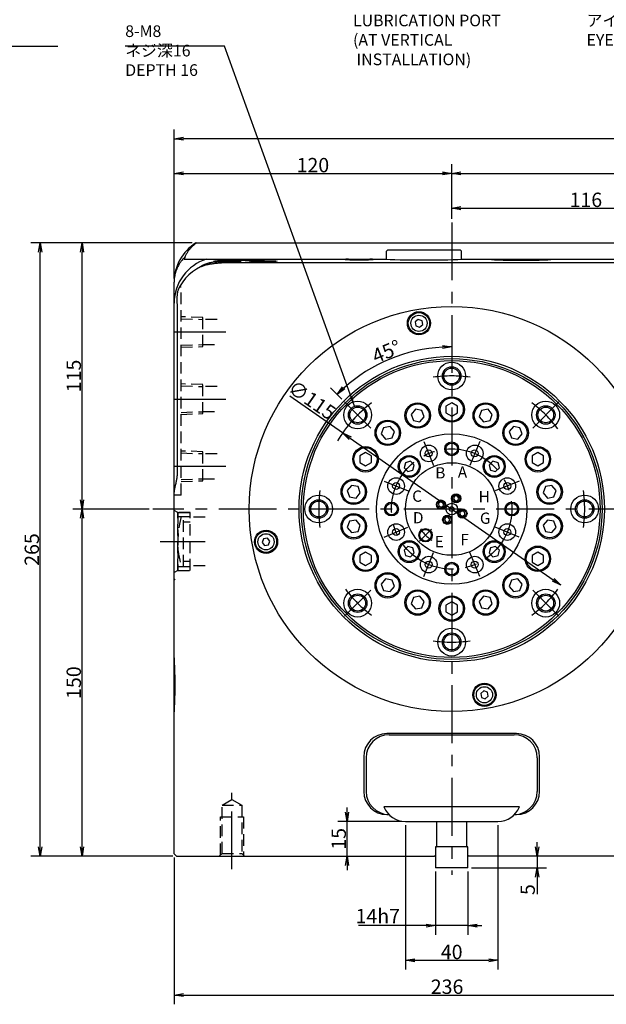
# Model space of a CAD drawing. Extents: x 7 to 1627, y -1 to 1260.
# Drawn here: x 386 to 640, y 372 to 798 of the extents above; entities that cross this region are included whole.
import ezdxf

# ---------------------------------------------------------------- set-up
doc = ezdxf.new("R2010")
doc.units = 0
doc.header["$LTSCALE"] = 20
doc.linetypes.add('CENTER', pattern=[2, 1.25, -0.25, 0.25, -0.25])
doc.linetypes.add('HIDDEN', pattern=[0.375, 0.25, -0.125])
doc.layers.get('0').update_dxf_attribs({"linetype": 'CONTINUOUS'})
doc.layers.add('MAIN0', color=7, linetype='CONTINUOUS')
doc.layers.add('MAIN1', color=7, linetype='CONTINUOUS')
doc.styles.add('KNJYOKO', font='TXT', dxfattribs={"bigfont": 'BIGFONT'})
doc.dimstyles.new('MAIN001', dxfattribs={"dimtxt": 6.2, "dimasz": 4, "dimexe": 4, "dimexo": 1.6, "dimtad": 1, "dimdec": 3, "dimtxsty": 'STANDARD', "dimcen": 2.5, "dimaunit": 1, "dimazin": 3, "dimtfac": 0.903226, "dimtmove": 0, "dimatfit": 3, "dimtvp": 0.580645})

# ---------------------------------------------------------------- blocks, each defined once
blk = doc.blocks.new('_OPEN')
at = {"color": 0, "linetype": 'BYBLOCK'}
for p, q in [((-1, 0.166667), (0, 0)), ((0, 0), (-1, -0.166667)), ((0, 0), (-1, 0))]:
    blk.add_line(p, q, dxfattribs=at)
blk = doc.blocks.new('*D11')
at = {"layer": 'MAIN0', "color": 0, "linetype": 'BYBLOCK'}
for p, q in [((461.04, 701.37), (391.27, 701.37)), ((395.27, 440.37), (395.27, 697.37)), ((452.57, 436.37), (391.27, 436.37))]:
    blk.add_line(p, q, dxfattribs=at)
at = {"layer": 'MAIN0', "color": 0, "linetype": 'BYBLOCK', "xscale": 4, "yscale": 4, "zscale": 4}
for p, rotation in [((395.27, 701.37), 90), ((395.27, 436.37), 270)]:
    blk.add_blockref('_OPEN', p, dxfattribs=dict(at, rotation=rotation))
at = {"layer": 'MAIN0', "color": 0, "linetype": 'BYBLOCK', "insert": (391.67, 568.87), "char_height": 6.2, "attachment_point": 5, "rotation": 90}
blk.add_mtext('\\A1;265', dxfattribs=at)
blk = doc.blocks.new('*D12')
at = {"layer": 'MAIN0', "color": 0, "linetype": 'BYBLOCK'}
for p, q in [((442.41, 586.37), (409.41, 586.37)), ((413.41, 440.37), (413.41, 582.37)), ((452.57, 436.37), (409.41, 436.37))]:
    blk.add_line(p, q, dxfattribs=at)
at = {"layer": 'MAIN0', "color": 0, "linetype": 'BYBLOCK', "xscale": 4, "yscale": 4, "zscale": 4}
for p, rotation in [((413.41, 586.37), 90), ((413.41, 436.37), 270)]:
    blk.add_blockref('_OPEN', p, dxfattribs=dict(at, rotation=rotation))
at = {"layer": 'MAIN0', "color": 0, "linetype": 'BYBLOCK', "insert": (409.81, 511.37), "char_height": 6.2, "attachment_point": 5, "rotation": 90}
blk.add_mtext('\\A1;150', dxfattribs=at)
blk = doc.blocks.new('*D13')
at = {"layer": 'MAIN0', "color": 0, "linetype": 'BYBLOCK'}
for p, q in [((461.04, 701.37), (409.41, 701.37)), ((413.41, 590.37), (413.41, 697.37)), ((442.41, 586.37), (409.41, 586.37))]:
    blk.add_line(p, q, dxfattribs=at)
at = {"layer": 'MAIN0', "color": 0, "linetype": 'BYBLOCK', "xscale": 4, "yscale": 4, "zscale": 4}
for p, rotation in [((413.41, 701.37), 90), ((413.41, 586.37), 270)]:
    blk.add_blockref('_OPEN', p, dxfattribs=dict(at, rotation=rotation))
at = {"layer": 'MAIN0', "color": 0, "linetype": 'BYBLOCK', "insert": (409.81, 643.87), "char_height": 6.2, "attachment_point": 5, "rotation": 90}
blk.add_mtext('\\A1;115', dxfattribs=at)
blk = doc.blocks.new('*D28')
at = {"layer": 'MAIN0', "color": 0, "linetype": 'BYBLOCK'}
for p, q in [((453.17, 685.97), (453.17, 750.37)), ((886.57, 602.47), (886.57, 750.37)), ((882.57, 746.37), (457.17, 746.37))]:
    blk.add_line(p, q, dxfattribs=at)
at = {"layer": 'MAIN0', "color": 0, "linetype": 'BYBLOCK', "xscale": 4, "yscale": 4, "zscale": 4}
for p, rotation in [((453.17, 746.37), 179.9999999999596), ((886.57, 746.37), 359.9999999999596)]:
    blk.add_blockref('_OPEN', p, dxfattribs=dict(at, rotation=rotation))
at = {"layer": 'MAIN0', "color": 0, "linetype": 'BYBLOCK', "insert": (669.87, 749.97), "char_height": 6.2, "attachment_point": 5}
blk.add_mtext('\\A1;433', dxfattribs=at)
blk = doc.blocks.new('*D29')
at = {"layer": 'MAIN0', "color": 0, "linetype": 'BYBLOCK'}
for p, q in [((453.17, 685.97), (453.17, 735.37)), ((573.17, 711.81), (573.17, 735.37)), ((457.17, 731.37), (569.17, 731.37))]:
    blk.add_line(p, q, dxfattribs=at)
at = {"layer": 'MAIN0', "color": 0, "linetype": 'BYBLOCK', "xscale": 4, "yscale": 4, "zscale": 4}
for p, rotation in [((453.17, 731.37), 179.9999999999595), ((573.17, 731.37), 359.9999999999596)]:
    blk.add_blockref('_OPEN', p, dxfattribs=dict(at, rotation=rotation))
at = {"layer": 'MAIN0', "color": 0, "linetype": 'BYBLOCK', "insert": (513.17, 734.97), "char_height": 6.2, "attachment_point": 5}
blk.add_mtext('\\A1;120', dxfattribs=at)
blk = doc.blocks.new('*D30')
at = {"layer": 'MAIN0', "color": 0, "linetype": 'BYBLOCK'}
for p, q in [((573.17, 711.81), (573.17, 735.37)), ((886.57, 602.47), (886.57, 735.37)), ((577.17, 731.37), (882.57, 731.37))]:
    blk.add_line(p, q, dxfattribs=at)
at = {"layer": 'MAIN0', "color": 0, "linetype": 'BYBLOCK', "xscale": 4, "yscale": 4, "zscale": 4}
for p, rotation in [((573.17, 731.37), 179.9999999999595), ((886.57, 731.37), 359.9999999999596)]:
    blk.add_blockref('_OPEN', p, dxfattribs=dict(at, rotation=rotation))
at = {"layer": 'MAIN0', "color": 0, "linetype": 'BYBLOCK', "insert": (729.87, 734.97), "char_height": 6.2, "attachment_point": 5}
blk.add_mtext('\\A1;313', dxfattribs=at)
blk = doc.blocks.new('*D31')
at = {"layer": 'MAIN0', "color": 0, "linetype": 'BYBLOCK'}
for p, q in [((573.17, 711.81), (573.17, 720.37)), ((689.17, 701.97), (689.17, 720.37)), ((577.17, 716.37), (685.17, 716.37))]:
    blk.add_line(p, q, dxfattribs=at)
at = {"layer": 'MAIN0', "color": 0, "linetype": 'BYBLOCK', "xscale": 4, "yscale": 4, "zscale": 4}
for p, rotation in [((573.17, 716.37), 179.9999999999595), ((689.17, 716.37), 359.9999999999595)]:
    blk.add_blockref('_OPEN', p, dxfattribs=dict(at, rotation=rotation))
at = {"layer": 'MAIN0', "color": 0, "linetype": 'BYBLOCK', "insert": (631.17, 719.97), "char_height": 6.2, "attachment_point": 5}
blk.add_mtext('\\A1;116', dxfattribs=at)
blk = doc.blocks.new('*D45')
at = {"layer": 'MAIN0', "color": 0, "linetype": 'BYBLOCK'}
for p, q in [((527.95, 455.37), (527.95, 457.37)), ((551.57, 451.37), (523.95, 451.37)), ((527.95, 436.37), (527.95, 451.37)), ((527.95, 432.37), (527.95, 430.37))]:
    blk.add_line(p, q, dxfattribs=at)
at = {"layer": 'MAIN0', "color": 0, "linetype": 'BYBLOCK', "xscale": 4, "yscale": 4, "zscale": 4}
for p, rotation in [((527.95, 451.37), 270), ((527.95, 436.37), 90)]:
    blk.add_blockref('_OPEN', p, dxfattribs=dict(at, rotation=rotation))
at = {"layer": 'MAIN0', "color": 0, "linetype": 'BYBLOCK', "insert": (524.35, 443.87), "char_height": 6.2, "attachment_point": 5, "rotation": 90}
blk.add_mtext('\\A1;15', dxfattribs=at)
blk = doc.blocks.new('*D46')
at = {"layer": 'MAIN0', "color": 0, "linetype": 'BYBLOCK'}
for p, q in [((566.17, 429.77), (566.17, 402.37)), ((580.17, 429.77), (580.17, 402.37)), ((562.17, 406.37), (532.93, 406.37)), ((580.17, 406.37), (566.17, 406.37)), ((584.17, 406.37), (586.17, 406.37))]:
    blk.add_line(p, q, dxfattribs=at)
at = {"layer": 'MAIN0', "color": 0, "linetype": 'BYBLOCK', "xscale": 4, "yscale": 4, "zscale": 4}
for p, rotation in [((566.17, 406.37), 360), ((580.17, 406.37), 180)]:
    blk.add_blockref('_OPEN', p, dxfattribs=dict(at, rotation=rotation))
at = {"layer": 'MAIN0', "color": 0, "linetype": 'BYBLOCK', "insert": (541.23, 410.47), "char_height": 6.2, "attachment_point": 5}
blk.add_mtext('\\A1;14h7', dxfattribs=at)
blk = doc.blocks.new('*D47')
at = {"layer": 'MAIN0', "color": 0, "linetype": 'BYBLOCK'}
for p, q in [((553.17, 449.77), (553.17, 387.37)), ((593.17, 449.77), (593.17, 387.37)), ((557.17, 391.37), (589.17, 391.37))]:
    blk.add_line(p, q, dxfattribs=at)
at = {"layer": 'MAIN0', "color": 0, "linetype": 'BYBLOCK', "xscale": 4, "yscale": 4, "zscale": 4, "rotation": 180}
blk.add_blockref('_OPEN', (553.17, 391.37), dxfattribs=at)
at = {"layer": 'MAIN0', "color": 0, "linetype": 'BYBLOCK', "xscale": 4, "yscale": 4, "zscale": 4}
blk.add_blockref('_OPEN', (593.17, 391.37), dxfattribs=at)
at = {"layer": 'MAIN0', "color": 0, "linetype": 'BYBLOCK', "insert": (573.17, 394.97), "char_height": 6.2, "attachment_point": 5}
blk.add_mtext('\\A1;40', dxfattribs=at)
blk = doc.blocks.new('*D48')
at = {"layer": 'MAIN0', "color": 0, "linetype": 'BYBLOCK'}
for p, q in [((453.17, 435.77), (453.17, 372.37)), ((689.17, 435.77), (689.17, 372.37)), ((457.17, 376.37), (685.17, 376.37))]:
    blk.add_line(p, q, dxfattribs=at)
at = {"layer": 'MAIN0', "color": 0, "linetype": 'BYBLOCK', "xscale": 4, "yscale": 4, "zscale": 4, "rotation": 180}
blk.add_blockref('_OPEN', (453.17, 376.37), dxfattribs=at)
at = {"layer": 'MAIN0', "color": 0, "linetype": 'BYBLOCK', "xscale": 4, "yscale": 4, "zscale": 4}
blk.add_blockref('_OPEN', (689.17, 376.37), dxfattribs=at)
at = {"layer": 'MAIN0', "color": 0, "linetype": 'BYBLOCK', "insert": (571.17, 379.97), "char_height": 6.2, "attachment_point": 5}
blk.add_mtext('\\A1;236', dxfattribs=at)
blk = doc.blocks.new('*D61')
at = {"layer": 'MAIN0', "color": 0, "linetype": 'BYBLOCK'}
blk.add_line((525.73, 633.81), (520.81, 638.73), dxfattribs=at)
blk.add_arc((573.17, 586.37), 70.06, 93.2713, 131.7287, dxfattribs=at)
at = {"layer": 'MAIN0', "color": 0, "linetype": 'BYBLOCK', "xscale": 4, "yscale": 4, "zscale": 4}
for p, rotation in [((573.17, 656.43), 360), ((523.64, 635.91), 224.9999999998329)]:
    blk.add_blockref('_OPEN', p, dxfattribs=dict(at, rotation=rotation))
at = {"layer": 'MAIN0', "color": 0, "linetype": 'BYBLOCK', "insert": (544.99, 654.42), "char_height": 6.2, "attachment_point": 5, "rotation": 22.5}
blk.add_mtext('\\A1;45°', dxfattribs=at)
blk = doc.blocks.new('*D62')
at = {"layer": 'MAIN0', "color": 0, "linetype": 'BYBLOCK'}
for p, q in [((525.99, 619.24), (503.2, 635.11)), ((529.28, 616.95), (617.07, 555.78))]:
    blk.add_line(p, q, dxfattribs=at)
at = {"layer": 'MAIN0', "color": 0, "linetype": 'BYBLOCK', "xscale": 4, "yscale": 4, "zscale": 4}
for p, rotation in [((525.99, 619.24), 145.1358529980027), ((620.35, 553.5), 325.1358529980027)]:
    blk.add_blockref('_OPEN', p, dxfattribs=dict(at, rotation=rotation))
at = {"layer": 'MAIN0', "color": 0, "linetype": 'BYBLOCK', "insert": (512.77, 633.45), "char_height": 6.2, "attachment_point": 5, "rotation": 325.1359}
blk.add_mtext('\\A1;∅115', dxfattribs=at)
blk = doc.blocks.new('*D84')
at = {"layer": 'MAIN0', "color": 0, "linetype": 'BYBLOCK'}
for p, q in [((610.12, 440.37), (610.12, 442.37)), ((610.12, 436.37), (610.12, 431.37)), ((581.77, 431.37), (614.12, 431.37)), ((610.12, 427.37), (610.12, 419.93))]:
    blk.add_line(p, q, dxfattribs=at)
at = {"layer": 'MAIN0', "color": 0, "linetype": 'BYBLOCK', "xscale": 4, "yscale": 4, "zscale": 4}
for p, rotation in [((610.12, 436.37), 270), ((610.12, 431.37), 90)]:
    blk.add_blockref('_OPEN', p, dxfattribs=dict(at, rotation=rotation))
at = {"layer": 'MAIN0', "color": 0, "linetype": 'BYBLOCK', "insert": (606.02, 421.93), "char_height": 6.2, "attachment_point": 5, "rotation": 90}
blk.add_mtext('\\A1;5', dxfattribs=at)

msp = doc.modelspace()

# ---------------------------------------------------------------- linework, layer by layer
at = {"layer": 'MAIN0', "color": 3, "linetype": 'CONTINUOUS'}
for p, q in [((545.5236, 698.367), (544.9236, 697.767)), ((544.9236, 694.2805), (544.9236, 697.767)), ((545.5236, 698.367), (576.8236, 698.367)), ((576.8236, 698.367), (577.4236, 697.767)), ((577.4236, 694.2805), (577.4236, 697.767)), ((558.7205, 668.3346), (557.3937, 667.2213)), ((560.3481, 667.7422), (558.7205, 668.3346)), ((557.3937, 667.2213), (557.6945, 665.5155)), ((557.6945, 665.5155), (559.3221, 664.9231)), ((559.3221, 664.9231), (560.6489, 666.0365)), ((560.6489, 666.0365), (560.3481, 667.7422)), ((573.1736, 632.2538), (570.6736, 630.8104)), ((570.6736, 630.8104), (570.6736, 627.9237)), ((575.6736, 630.8104), (573.1736, 632.2538)), ((575.6736, 627.9237), (575.6736, 630.8104)), ((557.4794, 629.4865), (555.6239, 627.2751)), ((555.6239, 627.2751), (556.6112, 624.5624)), ((560.3223, 628.9852), (557.4794, 629.4865)), ((559.4541, 624.0612), (561.3097, 626.2725)), ((561.3097, 626.2725), (560.3223, 628.9852)), ((570.6736, 627.9237), (573.1736, 626.4803)), ((573.1736, 626.4803), (575.6736, 627.9237)), ((586.0249, 628.9852), (585.0376, 626.2725)), ((585.0376, 626.2725), (586.8932, 624.0612)), ((588.8678, 629.4865), (586.0249, 628.9852)), ((590.7234, 627.2751), (588.8678, 629.4865)), ((589.7361, 624.5624), (590.7234, 627.2751)), ((543.6782, 621.5183), (542.6909, 618.8057)), ((546.5211, 622.0196), (543.6782, 621.5183)), ((548.3767, 619.8082), (546.5211, 622.0196)), ((556.6112, 624.5624), (559.4541, 624.0612)), ((586.8932, 624.0612), (589.7361, 624.5624)), ((599.8262, 622.0196), (597.9706, 619.8082)), ((602.6691, 621.5183), (599.8262, 622.0196)), ((603.6564, 618.8057), (602.6691, 621.5183)), ((542.6909, 618.8057), (544.5464, 616.5943)), ((544.5464, 616.5943), (547.3893, 617.0956)), ((547.3893, 617.0956), (548.3767, 619.8082)), ((597.9706, 619.8082), (598.9579, 617.0956)), ((598.9579, 617.0956), (601.8008, 616.5943)), ((601.8008, 616.5943), (603.6564, 618.8057)), ((535.9345, 610.7538), (533.4345, 609.3104)), ((533.4345, 609.3104), (533.4345, 606.4237)), ((538.4345, 609.3104), (535.9345, 610.7538)), ((538.4345, 606.4237), (538.4345, 609.3104)), ((610.4127, 610.7538), (607.9127, 609.3104)), ((607.9127, 609.3104), (607.9127, 606.4237)), ((612.9127, 609.3104), (610.4127, 610.7538)), ((612.9127, 606.4237), (612.9127, 609.3104)), ((533.4345, 606.4237), (535.9345, 604.9803)), ((535.9345, 604.9803), (538.4345, 606.4237)), ((553.1559, 606.3848), (552.5581, 604.1541)), ((552.5581, 604.1541), (554.1911, 602.5211)), ((555.3866, 606.9825), (553.1559, 606.3848)), ((557.0196, 605.3495), (555.3866, 606.9825)), ((556.4218, 603.1188), (557.0196, 605.3495)), ((590.9607, 606.9825), (589.3277, 605.3495)), ((589.3277, 605.3495), (589.9254, 603.1188)), ((593.1914, 606.3848), (590.9607, 606.9825)), ((592.1561, 602.5211), (593.7891, 604.1541)), ((593.7891, 604.1541), (593.1914, 606.3848)), ((607.9127, 606.4237), (610.4127, 604.9803)), ((610.4127, 604.9803), (612.9127, 606.4237)), ((554.1911, 602.5211), (556.4218, 603.1188)), ((589.9254, 603.1188), (592.1561, 602.5211)), ((529.8396, 596.5466), (527.984, 594.3352)), ((532.6825, 596.0453), (529.8396, 596.5466)), ((533.6698, 593.3326), (532.6825, 596.0453)), ((613.6648, 596.0453), (612.6775, 593.3326)), ((616.5077, 596.5466), (613.6648, 596.0453)), ((618.3633, 594.3352), (616.5077, 596.5466)), ((527.984, 594.3352), (528.9713, 591.6225)), ((528.9713, 591.6225), (531.8142, 591.1212)), ((531.8142, 591.1212), (533.6698, 593.3326)), ((574.3841, 591.9025), (573.9422, 590.8357)), ((575.5289, 592.0532), (574.3841, 591.9025)), ((576.2319, 591.1371), (575.5289, 592.0532)), ((612.6775, 593.3326), (614.533, 591.1212)), ((614.533, 591.1212), (617.3759, 591.6225)), ((617.3759, 591.6225), (618.3633, 594.3352)), ((568.4035, 589.4253), (567.4874, 588.7223)), ((567.4874, 588.7223), (567.6381, 587.5775)), ((567.6381, 587.5775), (568.7049, 587.1356)), ((569.4703, 588.9834), (568.4035, 589.4253)), ((568.7049, 587.1356), (569.621, 587.8386)), ((569.621, 587.8386), (569.4703, 588.9834)), ((573.9422, 590.8357), (574.6452, 589.9196)), ((574.6452, 589.9196), (575.79, 590.0703)), ((575.79, 590.0703), (576.2319, 591.1371)), ((577.6423, 585.5984), (576.7262, 584.8955)), ((576.7262, 584.8955), (576.8769, 583.7507)), ((576.8769, 583.7507), (577.9437, 583.3088)), ((578.7091, 585.1566), (577.6423, 585.5984)), ((577.9437, 583.3088), (578.8598, 584.0117)), ((578.8598, 584.0117), (578.7091, 585.1566)), ((528.9713, 581.1115), (527.984, 578.3989)), ((531.8142, 581.6128), (528.9713, 581.1115)), ((533.6698, 579.4014), (531.8142, 581.6128)), ((532.6825, 576.6888), (533.6698, 579.4014)), ((570.5573, 582.6637), (570.1154, 581.5969)), ((570.1154, 581.5969), (570.8183, 580.6808)), ((571.7021, 582.8144), (570.5573, 582.6637)), ((570.8183, 580.6808), (571.9631, 580.8315)), ((572.405, 581.8984), (571.7021, 582.8144)), ((571.9631, 580.8315), (572.405, 581.8984)), ((614.533, 581.6128), (612.6775, 579.4014)), ((612.6775, 579.4014), (613.6648, 576.6888)), ((617.3759, 581.1115), (614.533, 581.6128)), ((618.3633, 578.3989), (617.3759, 581.1115)), ((527.984, 578.3989), (529.8396, 576.1875)), ((529.8396, 576.1875), (532.6825, 576.6888)), ((613.6648, 576.6888), (616.5077, 576.1875)), ((616.5077, 576.1875), (618.3633, 578.3989)), ((491.7985, 573.5415), (491.2061, 571.9139)), ((491.2061, 571.9139), (492.3194, 570.5871)), ((493.5042, 573.8423), (491.7985, 573.5415)), ((492.3194, 570.5871), (494.0251, 570.8879)), ((494.6175, 572.5155), (493.5042, 573.8423)), ((494.0251, 570.8879), (494.6175, 572.5155)), ((554.1911, 570.213), (552.5581, 568.58)), ((556.4218, 569.6152), (554.1911, 570.213)), ((592.1561, 570.213), (589.9254, 569.6152)), ((593.7891, 568.58), (592.1561, 570.213)), ((535.9345, 567.7538), (533.4345, 566.3104)), ((533.4345, 566.3104), (533.4345, 563.4237)), ((538.4345, 566.3104), (535.9345, 567.7538)), ((538.4345, 563.4237), (538.4345, 566.3104)), ((552.5581, 568.58), (553.1559, 566.3493)), ((553.1559, 566.3493), (555.3866, 565.7515)), ((555.3866, 565.7515), (557.0196, 567.3845)), ((557.0196, 567.3845), (556.4218, 569.6152)), ((589.9254, 569.6152), (589.3277, 567.3845)), ((589.3277, 567.3845), (590.9607, 565.7515)), ((590.9607, 565.7515), (593.1914, 566.3493)), ((593.1914, 566.3493), (593.7891, 568.58)), ((610.4127, 567.7538), (607.9127, 566.3104)), ((607.9127, 566.3104), (607.9127, 563.4237)), ((612.9127, 566.3104), (610.4127, 567.7538)), ((612.9127, 563.4237), (612.9127, 566.3104)), ((533.4345, 563.4237), (535.9345, 561.9803)), ((535.9345, 561.9803), (538.4345, 563.4237)), ((607.9127, 563.4237), (610.4127, 561.9803)), ((610.4127, 561.9803), (612.9127, 563.4237)), ((544.5464, 556.1398), (542.6909, 553.9284)), ((542.6909, 553.9284), (543.6782, 551.2157)), ((547.3893, 555.6385), (544.5464, 556.1398)), ((548.3767, 552.9258), (547.3893, 555.6385)), ((598.9579, 555.6385), (597.9706, 552.9258)), ((601.8008, 556.1398), (598.9579, 555.6385)), ((603.6564, 553.9284), (601.8008, 556.1398)), ((602.6691, 551.2157), (603.6564, 553.9284)), ((543.6782, 551.2157), (546.5211, 550.7145)), ((546.5211, 550.7145), (548.3767, 552.9258)), ((597.9706, 552.9258), (599.8262, 550.7145)), ((599.8262, 550.7145), (602.6691, 551.2157)), ((556.6112, 548.1716), (555.6239, 545.459)), ((555.6239, 545.459), (557.4794, 543.2476)), ((559.4541, 548.6729), (556.6112, 548.1716)), ((561.3097, 546.4615), (559.4541, 548.6729)), ((560.3223, 543.7489), (561.3097, 546.4615)), ((573.1736, 546.2538), (570.6736, 544.8104)), ((570.6736, 544.8104), (570.6736, 541.9237)), ((575.6736, 544.8104), (573.1736, 546.2538)), ((575.6736, 541.9237), (575.6736, 544.8104)), ((586.8932, 548.6729), (585.0376, 546.4615)), ((585.0376, 546.4615), (586.0249, 543.7489)), ((589.7361, 548.1716), (586.8932, 548.6729)), ((588.8678, 543.2476), (590.7234, 545.459)), ((590.7234, 545.459), (589.7361, 548.1716)), ((557.4794, 543.2476), (560.3223, 543.7489)), ((570.6736, 541.9237), (573.1736, 540.4803)), ((573.1736, 540.4803), (575.6736, 541.9237)), ((586.0249, 543.7489), (588.8678, 543.2476)), ((587.0252, 507.8109), (585.6984, 506.6976)), ((585.6984, 506.6976), (585.9991, 504.9919)), ((588.6528, 507.2185), (587.0252, 507.8109)), ((588.9535, 505.5128), (588.6528, 507.2185)), ((585.9991, 504.9919), (587.6267, 504.3995)), ((587.6267, 504.3995), (588.9535, 505.5128)), ((536.1762, 478.8517), (536.1762, 464.367)), ((610.1711, 478.8517), (610.1711, 464.367)), ((580.1736, 431.367), (566.1736, 431.367))]:
    msp.add_line(p, q, dxfattribs=at)
at = {"layer": 'MAIN0', "color": 3, "linetype": 'HIDDEN'}
for p, q in [((455.5676, 682.367), (456.1736, 682.367)), ((465.5736, 669.1518), (456.1736, 669.4455)), ((456.1736, 668.5895), (465.5736, 668.2958)), ((465.5736, 656.5823), (465.5736, 669.1518)), ((471.7303, 668.267), (465.5736, 668.267)), ((456.1736, 657.1445), (465.5736, 657.4383)), ((456.1736, 656.2885), (465.5736, 656.5823)), ((465.5736, 657.467), (471.7303, 657.467)), ((465.5736, 640.1518), (456.1736, 640.4455)), ((456.1736, 639.5895), (465.5736, 639.2958)), ((465.5736, 627.5823), (465.5736, 640.1518)), ((471.7303, 639.267), (465.5736, 639.267)), ((456.1736, 628.1445), (465.5736, 628.4383)), ((456.1736, 627.2885), (465.5736, 627.5823)), ((465.5736, 628.467), (471.7303, 628.467)), ((465.5736, 611.1518), (456.1736, 611.4455)), ((456.1736, 610.5895), (465.5736, 610.2958)), ((465.5736, 598.5823), (465.5736, 611.1518)), ((471.7303, 610.267), (465.5736, 610.267)), ((456.1736, 599.1445), (465.5736, 599.4383)), ((456.1736, 598.2885), (465.5736, 598.5823)), ((465.5736, 599.467), (471.7303, 599.467)), ((454.7736, 584.867), (453.1736, 585.7908)), ((454.7736, 584.867), (454.7736, 559.867)), ((454.7736, 559.867), (454.7736, 584.867)), ((454.7736, 583.167), (460.1736, 583.167)), ((457.1736, 561.567), (457.1736, 583.167)), ((466.5628, 582.867), (460.1736, 582.867)), ((457.1736, 580.867), (460.1736, 580.867)), ((457.1736, 563.867), (460.1736, 563.867)), ((466.5628, 561.867), (460.1736, 561.867)), ((454.7736, 559.867), (453.1736, 558.9433)), ((454.7736, 561.567), (460.1736, 561.567)), ((473.9236, 458.367), (478.1736, 460.8208)), ((478.1736, 460.8208), (482.4236, 458.367)), ((473.9236, 437.567), (473.9236, 458.367)), ((473.9236, 458.367), (482.4236, 458.367)), ((482.4236, 458.367), (482.4236, 437.567)), ((473.1736, 436.817), (473.1736, 453.367)), ((473.1736, 453.367), (483.1736, 453.367)), ((483.1736, 453.367), (483.1736, 436.817)), ((472.7236, 436.367), (473.9236, 437.567)), ((473.9236, 437.567), (482.4236, 437.567)), ((482.4236, 437.567), (483.6236, 436.367))]:
    msp.add_line(p, q, dxfattribs=at)
at = {"layer": 'MAIN0', "color": 3, "linetype": 'CENTER'}
for p, q in [((453.0867, 662.867), (475.4928, 662.867)), ((453.0867, 633.867), (475.4928, 633.867)), ((526.8581, 632.6825), (538.1718, 621.3688)), ((619.4891, 632.6825), (608.1754, 621.3688)), ((453.0867, 604.867), (475.4928, 604.867)), ((559.3171, 572.5105), (564.4101, 577.6035)), ((526.8581, 540.0515), (538.1718, 551.3652)), ((619.4891, 540.0515), (608.1754, 551.3652)), ((478.1736, 430.7408), (478.1736, 463.7566))]:
    msp.add_line(p, q, dxfattribs=at)
at = {"layer": 'MAIN0', "color": 7, "linetype": 'HIDDEN'}
for p, q in [((460.1736, 584.867), (454.7736, 584.867)), ((460.1736, 559.867), (460.1736, 584.867)), ((454.7736, 559.867), (460.1736, 559.867))]:
    msp.add_line(p, q, dxfattribs=at)
at = {"layer": 'MAIN0', "color": 1, "linetype": 'HIDDEN'}
for p, q in [((454.7736, 584.867), (460.1736, 584.867)), ((460.1736, 559.867), (460.1736, 584.867)), ((454.7736, 559.867), (460.1736, 559.867))]:
    msp.add_line(p, q, dxfattribs=at)
at = {"layer": 'MAIN0', "color": 7, "linetype": 'CONTINUOUS'}
for p, q in [((566.1736, 440.367), (566.1736, 431.367)), ((580.1736, 440.367), (566.1736, 440.367)), ((580.1736, 431.367), (580.1736, 440.367))]:
    msp.add_line(p, q, dxfattribs=at)
at = {"layer": 'MAIN0', "color": 3, "linetype": 'CONTINUOUS'}
for centre, radius in [((573.1736, 586.367), 87.5), ((559.0213, 666.6289), 5), ((559.0213, 666.6289), 4.6), ((559.0213, 666.6289), 3.5), ((573.1736, 586.367), 66), ((573.1736, 586.367), 65), ((573.1736, 586.367), 64.134), ((573.1736, 643.867), 6), ((573.1736, 643.867), 4), ((573.1736, 643.867), 3.4), ((573.1736, 629.367), 5.5), ((573.1736, 629.367), 5), ((532.515, 627.0257), 6), ((532.515, 627.0257), 4), ((532.515, 627.0257), 3.4), ((558.4668, 626.7738), 5.5), ((558.4668, 626.7738), 5), ((587.8805, 626.7738), 5.5), ((587.8805, 626.7738), 5), ((613.8323, 627.0257), 6), ((613.8323, 627.0257), 4), ((613.8323, 627.0257), 3.4), ((545.5338, 619.3069), 5.5), ((545.5338, 619.3069), 5), ((600.8135, 619.3069), 5.5), ((600.8135, 619.3069), 5), ((573.1736, 586.367), 32.5), ((535.9345, 607.867), 5.5), ((535.9345, 607.867), 5), ((573.1736, 612.367), 3), ((573.1736, 612.367), 2.5), ((610.4127, 607.867), 5.5), ((610.4127, 607.867), 5), ((554.7888, 604.7518), 4.75), ((554.7888, 604.7518), 4.25), ((591.5584, 604.7518), 4.75), ((591.5584, 604.7518), 4.25), ((530.8269, 593.8339), 5.5), ((530.8269, 593.8339), 5), ((615.5204, 593.8339), 5.5), ((615.5204, 593.8339), 5), ((515.6736, 586.367), 6), ((575.087, 590.9864), 2), ((575.087, 590.9864), 1.6211), ((630.6736, 586.367), 6), ((515.6736, 586.367), 4), ((515.6736, 586.367), 3.4), ((547.1736, 586.367), 3), ((547.1736, 586.367), 2.5), ((568.5542, 588.2804), 2), ((568.5542, 588.2804), 1.6211), ((573.1736, 586.367), 2.5), ((573.1736, 586.367), 1), ((599.1736, 586.367), 3), ((599.1736, 586.367), 2.5), ((630.6736, 586.367), 4), ((630.6736, 586.367), 3.4), ((530.8269, 578.9002), 5.5), ((530.8269, 578.9002), 5), ((571.2602, 581.7476), 2), ((571.2602, 581.7476), 1.6211), ((577.793, 584.4536), 2), ((577.793, 584.4536), 1.6211), ((615.5204, 578.9002), 5.5), ((615.5204, 578.9002), 5), ((492.9118, 572.2147), 5), ((492.9118, 572.2147), 4.6), ((492.9118, 572.2147), 3.5), ((561.8599, 575.0533), 2.9), ((561.8599, 575.0533), 2.5), ((535.9345, 564.867), 5.5), ((554.7888, 567.9823), 4.75), ((554.7888, 567.9823), 4.25), ((591.5584, 567.9823), 4.75), ((591.5584, 567.9823), 4.25), ((610.4127, 564.867), 5.5), ((535.9345, 564.867), 5), ((610.4127, 564.867), 5), ((573.1736, 560.367), 3), ((573.1736, 560.367), 2.5), ((545.5338, 553.4271), 5.5), ((545.5338, 553.4271), 5), ((600.8135, 553.4271), 5.5), ((600.8135, 553.4271), 5), ((532.515, 545.7084), 6), ((532.515, 545.7084), 4), ((532.515, 545.7084), 3.4), ((558.4668, 545.9602), 5.5), ((558.4668, 545.9602), 5), ((573.1736, 543.367), 5.5), ((587.8805, 545.9602), 5.5), ((587.8805, 545.9602), 5), ((613.8323, 545.7084), 6), ((613.8323, 545.7084), 4), ((613.8323, 545.7084), 3.4), ((573.1736, 543.367), 5), ((573.1736, 528.867), 6), ((573.1736, 528.867), 4), ((573.1736, 528.867), 3.4), ((587.326, 506.1052), 5), ((587.326, 506.1052), 4.6), ((587.326, 506.1052), 3.5)]:
    msp.add_circle(centre, radius, dxfattribs=at)
for centre, radius, start, end in [((473.1736, 684.367), 20, 121.788331, 180), ((546.1762, 478.8517), 10, 90, 180), ((600.1711, 478.8517), 10, 0, 90), ((546.1762, 464.367), 10, 180, 269.169107), ((600.1711, 464.367), 10, 270.830893, 360), ((553.1736, 461.367), 10, 201.723764, 270), ((593.1736, 461.367), 10, 270, 338.276236)]:
    msp.add_arc(centre, radius, start, end, dxfattribs=at)
at = {"layer": 'MAIN0', "color": 3, "linetype": 'CENTER'}
for radius, start, end in [(57.5, 82.025698, 97.974302), (57.5, 127.025698, 149.170261), (57.5, 37.025698, 52.974302), (57.5, 172.025698, 187.974302), (57.5, 352.025698, 367.974302), (16, 212.408174, 237.43894), (57.5, 217.025698, 232.974302), (57.5, 307.025698, 322.974302), (57.5, 262.025698, 277.974302)]:
    msp.add_arc((573.1736, 586.367), radius, start, end, dxfattribs=at)
at = {"layer": 'MAIN0', "color": 3, "linetype": 'HIDDEN'}
msp.add_arc((494.7736, 572.367), 40, 164.335733, 195.664267, dxfattribs=at)
at = {"layer": 'MAIN1', "color": 3, "linetype": 'CENTER'}
for p, q in [((573.1736, 710.2084), (573.1736, 428.3099)), ((561.0808, 615.5616), (565.3669, 605.2142)), ((585.2664, 615.5616), (580.9804, 605.2142)), ((543.979, 598.4598), (554.3265, 594.1738)), ((602.3682, 598.4598), (592.0208, 594.1738)), ((697.4519, 586.367), (444.0099, 586.367)), ((543.979, 574.2742), (554.2722, 578.5378)), ((602.3682, 574.2742), (592.0208, 578.5603)), ((447.1195, 572.367), (466.5628, 572.367)), ((561.0808, 557.1724), (565.3669, 567.5199)), ((585.2664, 557.1724), (580.9804, 567.5199))]:
    msp.add_line(p, q, dxfattribs=at)
at = {"layer": 'MAIN1', "color": 7, "linetype": 'CONTINUOUS'}
for p, q in [((462.638, 701.367), (688.1736, 701.367)), ((457.5296, 694.367), (544.9236, 694.367)), ((577.4236, 694.367), (689.1736, 694.367)), ((473.1736, 693.2681), (473.1736, 693.221)), ((474.8072, 692.8787), (667.1736, 692.8787)), ((453.1736, 510.367), (453.1736, 684.367)), ((454.5134, 672.367), (454.5134, 602.367)), ((453.1736, 437.367), (453.1736, 510.367)), ((601.1736, 489.367), (545.1736, 489.367)), ((546.1762, 488.8517), (600.1711, 488.8517)), ((535.1736, 479.367), (535.1736, 464.367)), ((611.1736, 464.367), (611.1736, 479.367)), ((602.4634, 457.6657), (543.8838, 457.6657)), ((545.1736, 454.367), (546.0322, 454.367)), ((553.1736, 451.367), (593.1736, 451.367)), ((566.6736, 451.367), (566.6736, 450.367)), ((579.6736, 450.367), (579.6736, 451.367)), ((600.3151, 454.367), (601.1736, 454.367)), ((566.6736, 450.367), (566.6736, 440.367)), ((579.6736, 440.367), (579.6736, 450.367)), ((566.1736, 440.367), (566.6736, 440.367)), ((566.1736, 440.367), (566.1736, 436.767)), ((579.6736, 440.367), (566.6736, 440.367)), ((579.6736, 440.367), (580.1736, 440.367)), ((580.1736, 436.767), (580.1736, 440.367)), ((454.1736, 436.367), (453.1736, 437.367)), ((454.1736, 436.367), (565.7736, 436.367)), ((566.1736, 436.767), (565.7736, 436.367)), ((580.5736, 436.367), (580.1736, 436.767)), ((688.1736, 436.367), (580.5736, 436.367))]:
    msp.add_line(p, q, dxfattribs=at)
at = {"layer": 'MAIN1', "color": 7, "linetype": 'HIDDEN'}
for p, q in [((456.1736, 592.367), (456.1736, 682.367)), ((456.1736, 592.367), (453.1736, 592.367)), ((453.1736, 556.267), (453.5736, 555.867))]:
    msp.add_line(p, q, dxfattribs=at)
at = {"layer": 'MAIN1', "color": 7, "linetype": 'CONTINUOUS'}
for centre, radius in [((573.1736, 586.367), 87.5), ((573.1736, 586.367), 32.5), ((563.2239, 610.3879), 3.6), ((583.1234, 610.3879), 3.6), ((563.2239, 610.3879), 1.5), ((583.1234, 610.3879), 1.5), ((573.1736, 586.367), 20), ((549.1528, 596.3168), 3.6), ((597.1945, 596.3168), 3.6), ((549.1528, 596.3168), 1.5), ((597.1945, 596.3168), 1.5), ((549.1528, 576.4173), 3.6), ((597.1945, 576.4173), 3.6), ((549.1528, 576.4173), 1.5), ((597.1945, 576.4173), 1.5), ((563.2239, 562.3462), 3.6), ((583.1234, 562.3462), 3.6), ((563.2239, 562.3462), 1.5), ((583.1234, 562.3462), 1.5)]:
    msp.add_circle(centre, radius, dxfattribs=at)
at = {"layer": 'MAIN1', "color": 7, "linetype": 'CENTER'}
msp.add_circle((573.1736, 586.367), 26, dxfattribs=at)
at = {"layer": 'MAIN1', "color": 7, "linetype": 'CONTINUOUS'}
for centre, radius, start, end in [((473.17, 675.2877), 19.9964, 107.419673, 179.772689), ((473.1736, 672.8787), 20, 109.433859, 156.307323), ((545.1736, 479.367), 10, 90, 180), ((601.1736, 479.367), 10, 0, 90), ((545.1736, 464.367), 10, 180, 270), ((601.1736, 464.367), 10, 270, 360)]:
    msp.add_arc(centre, radius, start, end, dxfattribs=at)
for centre, major_axis, ratio, start_param, end_param in [((476.1736, 693.4496), (6, 0), 0.03492077, 4.1887902, 2.0943951), ((533.1736, 694.2353), (6, 0), 0.03492077, 2.46164658, 0.67994608), ((561.1736, 694.7464), (21.0208, 0), 0.03494208, 3.6843338, 5.74044416), ((603.1736, 694.375), (14, 0), 0.03492077, 3.1578429, 6.26693506), ((470.6736, 693.0305), (6, 0), 0.03492077, 5.47239408, 1.1410209)]:
    msp.add_ellipse(centre, major_axis=major_axis, ratio=ratio, start_param=start_param, end_param=end_param, dxfattribs=at)
for centre in [(486.1736, 693.8686), (491.6736, 693.467)]:
    msp.add_ellipse(centre, major_axis=(6, 0), ratio=0.03492077, dxfattribs=at)
for points, knots in [([(462.9596, 701.367), (462.3969, 700.9841), (461.8624, 700.5672), (460.8527, 699.6618), (460.3758, 699.1715), (459.4953, 698.119), (459.0989, 697.566), (458.3983, 696.404), (458.094, 695.7951), (457.8435, 695.1535)], [0, 0, 0, 0, 1.35846145, 2.71464002, 3.39858454, 4.77089579, 5.45125314, 6.80807805, 8.17763942, 8.17763942, 8.17763942, 8.17763942]), ([(457.8435, 695.1535), (457.0929, 694.477), (456.4293, 693.7353), (455.5599, 692.5239), (455.2912, 692.1036), (454.7969, 691.2288), (454.5741, 690.7791), (453.9796, 689.4004), (453.6794, 688.4376), (453.2753, 686.438), (453.1736, 685.4086), (453.1736, 684.367)], [0, 0, 0, 0, 2.00564049, 3.49676388, 3.9956523, 5.00038869, 5.50232203, 7.00369841, 8.01221498, 10.0522386, 12.12823347, 12.12823347, 12.12823347, 12.12823347]), ([(457.8435, 695.1535), (457.7922, 695.022), (457.6885, 694.7596), (457.5828, 694.4978), (457.5296, 694.367)], [0, 0, 0, 0, 0.423315288, 0.846771563, 0.846771563, 0.846771563, 0.846771563]), ([(473.1736, 693.631), (472.9464, 693.6264), (472.7254, 693.6173), (472.3104, 693.5926), (472.1145, 693.5769), (471.7459, 693.5411), (471.5725, 693.5208), (471.2524, 693.4779), (471.1076, 693.4556), (470.8476, 693.4111), (470.7324, 693.389), (470.5318, 693.3464), (470.4465, 693.3259), (470.2433, 693.2708), (470.1742, 693.2419), (470.1731, 693.2048), (470.2414, 693.1975), (470.4438, 693.1996), (470.529, 693.2025), (470.7298, 693.2113), (470.8452, 693.2172), (471.1057, 693.2302), (471.2508, 693.2374), (471.5714, 693.2512), (471.7456, 693.2577), (472.1148, 693.2678), (472.3107, 693.2714), (472.7254, 693.2739), (472.9458, 693.2727), (473.1736, 693.2681)], [0, 0, 0, 0, 0.44843579, 0.86424469, 1.06069501, 1.43103155, 1.60560357, 1.9286194, 2.07508484, 2.33887308, 2.45623864, 2.66124365, 2.7490201, 2.95957419, 3.03446068, 3.07153746, 3.14023465, 3.34268444, 3.42793964, 3.6288722, 3.74447555, 4.00529734, 4.15051439, 4.47145928, 4.64571695, 5.01509606, 5.2110774, 5.62573214, 6.07402187, 6.07402187, 6.07402187, 6.07402187]), ([(473.1736, 693.221), (472.8463, 693.2262), (472.5107, 693.2223), (471.9953, 693.201), (471.8215, 693.1913), (471.4699, 693.1663), (471.2912, 693.151), (470.758, 693.0971), (470.4057, 693.0508), (469.7073, 692.938), (469.3579, 692.8707), (468.6869, 692.7215), (468.364, 692.6397), (467.7422, 692.4643), (467.4421, 692.3703), (466.8855, 692.1809), (466.6264, 692.0847), (466.1455, 691.8939), (465.9236, 691.7991), (465.5337, 691.6228), (465.3634, 691.5405), (465.0733, 691.3925), (464.9536, 691.3268), (464.7773, 691.2225), (464.719, 691.1831), (464.6641, 691.1326), (464.6685, 691.122), (464.7404, 691.131), (464.8074, 691.1501), (465.0042, 691.2155), (465.133, 691.2615), (465.4428, 691.3724), (465.6256, 691.4381), (466.041, 691.5823), (466.2699, 691.6595), (466.5193, 691.7392)], [0, 0, 0, 0, 0.66303223, 1.17883807, 1.35288993, 1.70536436, 1.88477408, 2.42065188, 2.77595446, 3.48344301, 3.83923167, 4.52669087, 4.8597867, 5.50576894, 5.82025097, 6.40821101, 6.68465706, 7.20197912, 7.44333716, 7.87116301, 8.06032046, 8.38595809, 8.52257467, 8.72735514, 8.79775331, 8.87235135, 8.88382224, 8.95635755, 9.02600015, 9.23333658, 9.37014681, 9.69915759, 9.89342843, 10.33317016, 10.83650923, 10.83650923, 10.83650923, 10.83650923]), ([(466.5193, 691.7392), (466.9476, 691.876), (467.4282, 691.9918), (468.2255, 692.1511), (468.5038, 692.2015), (469.0679, 692.2964), (469.3559, 692.3413), (469.9435, 692.4273), (470.2457, 692.4689), (470.8446, 692.5465), (471.1424, 692.5828), (471.7347, 692.6501), (472.0306, 692.6812), (472.6132, 692.7362), (472.8971, 692.7598), (473.1736, 692.7784)], [0, 0, 0, 0, 0.94399385, 1.75706603, 2.03991537, 2.61191806, 2.90335761, 3.49730957, 3.80233104, 4.40621126, 4.70620855, 5.30238763, 5.59987817, 6.18508807, 6.74709485, 6.74709485, 6.74709485, 6.74709485]), ([(454.8722, 680.9445), (454.7002, 680.5299), (454.5859, 680.0355), (454.4745, 679.1721), (454.4475, 678.8623), (454.4111, 678.2187), (454.4013, 677.883), (454.39, 676.835), (454.4068, 676.0731), (454.4413, 674.9032), (454.4543, 674.5069), (454.4805, 673.7017), (454.4937, 673.2911), (454.5058, 672.8787)], [0, 0, 0, 0, 0.95623202, 1.82680872, 2.13778131, 2.78244061, 3.11823751, 4.16633851, 4.92838186, 6.09885309, 6.49533256, 7.3010171, 8.1244134, 8.1244134, 8.1244134, 8.1244134]), ([(454.5134, 602.367), (454.5134, 601.4767), (454.4433, 600.6112), (454.2641, 599.3459), (454.1919, 598.9284), (454.0363, 598.1277), (453.9525, 597.7412), (453.7829, 596.994), (453.6965, 596.6314), (453.5337, 595.9404), (453.4581, 595.6148), (453.328, 595.0019), (453.2735, 594.7145), (453.1962, 594.1786), (453.1736, 593.9295), (453.1736, 593.7068)], [0, 0, 0, 0, 1.75870607, 3.03660955, 3.46024344, 4.27600713, 4.67146965, 5.43770673, 5.81045796, 6.52032225, 6.85454022, 7.48114424, 7.77367066, 8.31506346, 8.78795123, 8.78795123, 8.78795123, 8.78795123]), ([(453.1736, 494.119), (453.1736, 495.4247), (453.2102, 496.7423), (453.3087, 499.4018), (453.3707, 500.7437), (453.4859, 503.4525), (453.539, 504.8194), (453.5948, 506.8895), (453.6094, 507.5828), (453.6292, 508.9761), (453.6342, 509.6749), (453.6342, 511.7595), (453.6135, 513.1402), (453.54, 515.8843), (453.4872, 517.2477), (453.3721, 519.9578), (453.3098, 521.3045), (453.2353, 523.3124), (453.2137, 523.9806), (453.1829, 525.3055), (453.1736, 525.9629), (453.1736, 526.6151)], [0, 0, 0, 0, 2.62384839, 5.28516137, 6.62846598, 9.33972068, 10.70768914, 12.77850773, 13.47196597, 14.86544882, 15.56429446, 17.64882357, 19.02967864, 21.77476597, 23.13919134, 25.85174175, 27.19988786, 29.20915252, 29.87769507, 31.20300685, 32.51265892, 32.51265892, 32.51265892, 32.51265892])]:
    msp.add_open_spline(points, degree=3, knots=knots, dxfattribs=at)
for points in [[(473.1736, 692.7784), (473.7792, 692.8192), (474.3234, 692.8626), (474.8072, 692.8787)], [(454.5058, 672.8787), (454.5108, 672.7083), (454.5134, 672.5377), (454.5134, 672.367)]]:
    msp.add_open_spline(points, degree=3, dxfattribs=at)

# ---------------------------------------------------------------- texts
at = {"layer": 'MAIN0', "color": 3, "linetype": 'CONTINUOUS', "char_height": 8, "attachment_point": 1, "style": 'KNJYOKO'}
for s, insert in [('{\\H0.63x;{潤滑油供給口（立置き時）\\PLUBRICATION PORT\\P(AT VERTICAL\\P INSTALLATION)}}', (530.5053, 808.3986)), ('{\\H0.63x;{M10\\Pアイボルト\\PEYE BOLT}}', (631.4603, 808.3986)), ('{\\H0.63x;{8-M8\\Pネジ深16\\PDEPTH 16}}', (432.0476, 795.367))]:
    msp.add_mtext(s, dxfattribs=dict(at, insert=insert))
at = {"layer": 'MAIN0', "color": 3, "linetype": 'CONTINUOUS', "attachment_point": 1}
for s, insert, char_height in [('{\\H0.81x;{B}}', (566.0733, 604.4536), 6), ('{\\H0.81x;{A}}', (575.8306, 604.7752), 6), ('{\\H0.81x;{C}}', (556.1016, 594.3746), 6), ('{\\H0.81x;{H}}', (584.7594, 594.2203), 6.2), ('{\\H0.81x;{D}}', (556.4233, 585.0462), 6), ('{\\H0.81x;{G}}', (585.3734, 584.8318), 6), ('{\\H0.81x;{E}}', (565.8589, 574.7528), 6), ('{\\H0.81x;{F}}', (576.9028, 575.6106), 6)]:
    msp.add_mtext(s, dxfattribs=dict(at, insert=insert, char_height=char_height))

# ---------------------------------------------------------------- dimensions: what is measured, and where the dimension line sits
at = {"layer": 'MAIN0', "color": 3, "linetype": 'CONTINUOUS'}
for base, p1, p2, angle, picture, middle in [((886.5736, 746.367), (453.1736, 684.367), (886.5736, 600.867), 180, '*D28', (669.8736, 746.867)), ((453.1736, 731.367), (573.1736, 710.2084), (453.1736, 684.367), 180, '*D29', (513.1736, 731.867)), ((573.1736, 731.367), (886.5736, 600.867), (573.1736, 710.2084), 180, '*D30', (729.8736, 731.867)), ((573.1736, 716.367), (689.1736, 700.367), (573.1736, 710.2084), 180, '*D31', (631.1736, 716.867)), ((395.2719, 436.367), (462.638, 701.367), (454.1736, 436.367), 90, '*D11', (394.7719, 568.867)), ((413.4062, 586.367), (462.638, 701.367), (444.0099, 586.367), 90, '*D13', (412.9062, 643.867)), ((413.4062, 436.367), (444.0099, 586.367), (454.1736, 436.367), 90, '*D12', (412.9062, 511.367)), ((527.9469, 436.367), (553.1736, 451.367), (565.7736, 436.367), 90, '*D45', (527.4469, 443.867))]:
    dim = msp.add_linear_dim(base=base, p1=p1, p2=p2, angle=angle, dimstyle='MAIN001', override={"dimasz": 4, "dimblk1": 'OPEN', "dimblk2": 'OPEN', "dimsah": 1}, dxfattribs=at)
    dim.commit()
    dim.dimension.update_dxf_attribs({"geometry": picture, "text_midpoint": middle})
dim = msp.add_angular_dim_2l(base=(546.3636, 651.0923), line1=((573.1736, 656.4251), (573.1736, 586.367)), line2=((527.5652, 631.9754), (526.8581, 632.6825)), dimstyle='MAIN001', override={"dimasz": 4, "dimblk1": 'OPEN', "dimblk2": 'OPEN', "dimsah": 1}, dxfattribs=at)
dim.commit()
dim.dimension.update_dxf_attribs({"geometry": '*D61', "text_midpoint": (546.1722, 651.5542), "dimtype": 162})
dim = msp.add_diameter_dim_2p(p1=(525.9943, 619.2359), p2=(620.3529, 553.4982), dimstyle='MAIN001', override={"dimasz": 4, "dimblk1": 'OPEN', "dimblk2": 'OPEN', "dimsah": 1}, dxfattribs=at)
dim.commit()
dim.dimension.update_dxf_attribs({"geometry": '*D62', "text_midpoint": (510.9962, 630.9035), "dimtype": 163})
for base, p1, p2, picture, middle in [((553.1736, 391.367), (593.1736, 451.367), (553.1736, 451.367), '*D47', (573.1736, 391.867)), ((453.1736, 376.367), (689.1736, 437.367), (453.1736, 437.367), '*D48', (571.1736, 376.867))]:
    dim = msp.add_linear_dim(base=base, p1=p1, p2=p2, dimstyle='MAIN001', override={"dimasz": 4, "dimblk1": 'OPEN', "dimblk2": 'OPEN', "dimsah": 1}, dxfattribs=at)
    dim.commit()
    dim.dimension.update_dxf_attribs({"geometry": picture, "text_midpoint": middle})
dim = msp.add_linear_dim(base=(610.124, 436.367), p1=(580.1736, 431.367), p2=(688.1736, 436.367), angle=90, dimstyle='MAIN001', override={"dimasz": 4, "dimblk1": 'OPEN', "dimblk2": 'OPEN', "dimsah": 1}, dxfattribs=at)
dim.commit()
dim.dimension.update_dxf_attribs({"geometry": '*D84', "text_midpoint": (609.124, 421.9266), "dimtype": 160})
dim = msp.add_linear_dim(base=(580.1736, 406.367), p1=(566.1736, 431.367), p2=(580.1736, 431.367), text='\\A1;14h7', dimstyle='MAIN001', override={"dimasz": 4, "dimblk1": 'OPEN', "dimblk2": 'OPEN', "dimsah": 1}, dxfattribs=at)
dim.commit()
dim.dimension.update_dxf_attribs({"geometry": '*D46', "text_midpoint": (541.23, 407.367), "dimtype": 160})

# ---------------------------------------------------------------- leaders
at = {"layer": 'MAIN0', "color": 3, "linetype": 'CONTINUOUS', "annotation_type": 0, "has_hookline": 1}
for points, hookline_direction, text_width in [([(273.7754, 640.3902), (292.8305, 786.367), (297.3095, 786.367)], 0, 105.601), ([(531.1554, 630.7875), (474.9276, 786.367), (470.4466, 786.367)], 1, 38.399)]:
    msp.add_leader(points, dimstyle='MAIN001', override={"dimgap": 0, "dimtad": 1}, dxfattribs=dict(at, hookline_direction=hookline_direction, text_width=text_width))

doc.saveas('drawing.dxf')
